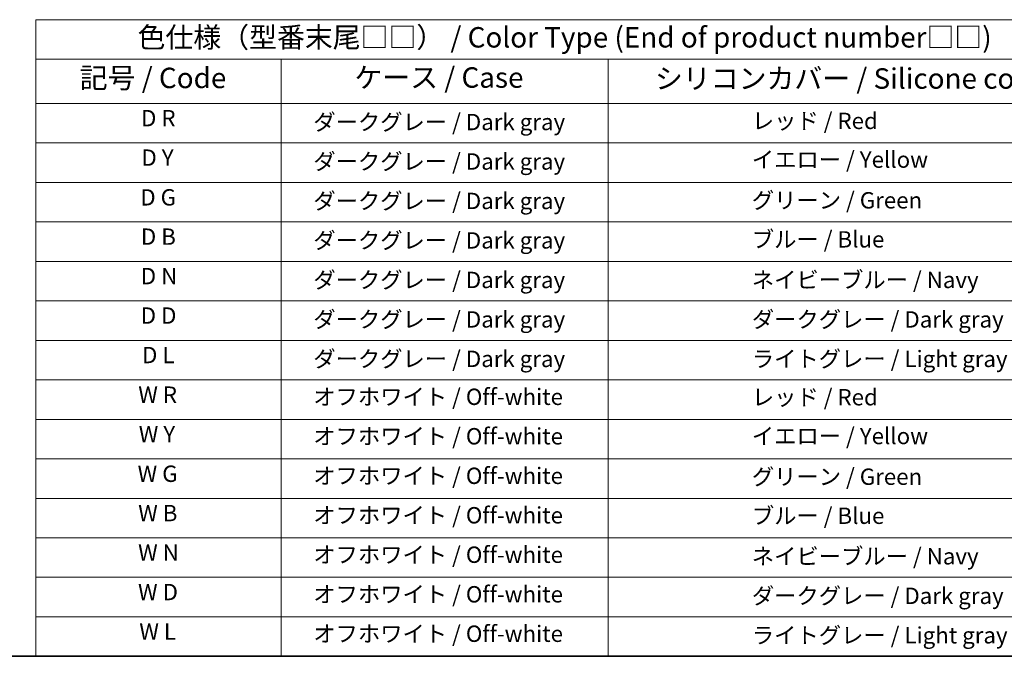
# Model space of a CAD drawing. Units: millimetres. Extents: x 0 to 4406, y 0 to 422.
# Drawn here: x 117 to 298, y 0 to 117 of the extents above; entities that cross this region are included whole.
import ezdxf

# ---------------------------------------------------------------- set-up
doc = ezdxf.new("R2010")
doc.units = ezdxf.units.MM
doc.header["$LTSCALE"] = 1.5
doc.layers.add('Border (ISO)', color=7, linetype='Continuous', lineweight=35)
doc.layers.add('Symbol (ISO)', color=7, linetype='Continuous', lineweight=18)
doc.styles.add('Note Text (TK)', font='txt')
doc.styles.add('Note Text (TK2)', font='txt')

# ---------------------------------------------------------------- blocks, each defined once
blk = doc.blocks.new('図面枠 tk図枠')
at = {"layer": 'Border (ISO)'}
blk.add_line((14.5, 8), (405.5, 8), dxfattribs=at)
blk = doc.blocks.new('テーブル1')
at = {"layer": 'Symbol (ISO)'}
for p, q in [((94.5, 85.92), (224.5, 85.92)), ((94.5, 85.92), (94.5, 81.1)), ((94.5, 81.1), (224.5, 81.1)), ((94.5, 81.1), (94.5, 75.66)), ((124.5, 81.1), (124.5, 75.66)), ((164.5, 81.1), (164.5, 75.66)), ((94.5, 75.66), (224.5, 75.66)), ((94.5, 75.66), (94.5, 8)), ((124.5, 75.66), (124.5, 8)), ((164.5, 75.66), (164.5, 8)), ((94.5, 70.83), (224.5, 70.83)), ((94.5, 65.99), (224.5, 65.99)), ((94.5, 61.16), (224.5, 61.16)), ((94.5, 56.33), (224.5, 56.33)), ((94.5, 51.49), (224.5, 51.49)), ((94.5, 46.66), (224.5, 46.66)), ((94.5, 41.83), (224.5, 41.83)), ((94.5, 37), (224.5, 37)), ((94.5, 32.16), (224.5, 32.16)), ((94.5, 27.33), (224.5, 27.33)), ((94.5, 22.5), (224.5, 22.5)), ((94.5, 17.67), (224.5, 17.67)), ((94.5, 12.83), (224.5, 12.83)), ((94.5, 8), (224.5, 8))]:
    blk.add_line(p, q, dxfattribs=at)
at = {"layer": 'Symbol (ISO)', "color": 7, "attachment_point": 7}
for s, insert, char_height, style in [('色仕様（型番末尾□□） / Color Type (End of product number□□)', (106.93, 81.73), 2.5, 'Note Text (TK)'), ('記号 / Code', (99.86, 76.76), 2.5, 'Note Text (TK)'), ('ケース / Case', (133.46, 76.81), 2.5, 'Note Text (TK)'), ('シリコンカバー / Silicone cover', (170.22, 76.69), 2.5, 'Note Text (TK)'), ('D R', (107.36, 72.24), 2, 'Note Text (TK2)'), ('\u3000ダークグレー / Dark gray', (125.7, 71.77), 2, 'Note Text (TK2)'), ('\u3000\u3000\u3000\u3000\u3000\u3000レッド / Red', (165.7, 71.91), 2, 'Note Text (TK2)'), ('D Y', (107.41, 67.41), 2, 'Note Text (TK2)'), ('\u3000ダークグレー / Dark gray', (125.7, 66.94), 2, 'Note Text (TK2)'), ('\u3000\u3000\u3000\u3000\u3000\u3000イエロー / Yellow', (165.7, 67.17), 2, 'Note Text (TK2)'), ('D G', (107.27, 62.55), 2, 'Note Text (TK2)'), ('\u3000ダークグレー / Dark gray', (125.7, 62.11), 2, 'Note Text (TK2)'), ('\u3000\u3000\u3000\u3000\u3000\u3000グリーン / Green', (165.7, 62.19), 2, 'Note Text (TK2)'), ('D B', (107.34, 57.74), 2, 'Note Text (TK2)'), ('\u3000\u3000\u3000\u3000\u3000\u3000ブルー / Blue', (165.7, 57.41), 2, 'Note Text (TK2)'), ('\u3000ダークグレー / Dark gray', (125.7, 57.28), 2, 'Note Text (TK2)'), ('D N', (107.33, 52.91), 2, 'Note Text (TK2)'), ('\u3000\u3000\u3000\u3000\u3000\u3000ネイビーブルー / Navy', (165.7, 52.45), 2, 'Note Text (TK2)'), ('\u3000ダークグレー / Dark gray', (125.7, 52.44), 2, 'Note Text (TK2)'), ('D D', (107.32, 48.08), 2, 'Note Text (TK2)'), ('\u3000ダークグレー / Dark gray', (125.7, 47.61), 2, 'Note Text (TK2)'), ('\u3000\u3000\u3000\u3000\u3000\u3000ダークグレー / Dark gray', (165.7, 47.61), 2, 'Note Text (TK2)'), ('D L', (107.48, 43.25), 2, 'Note Text (TK2)'), ('\u3000ダークグレー / Dark gray', (125.7, 42.78), 2, 'Note Text (TK2)'), ('\u3000\u3000\u3000\u3000\u3000\u3000ライトグレー / Light gray', (165.7, 42.78), 2, 'Note Text (TK2)'), ('W R', (107.02, 38.4), 2, 'Note Text (TK2)'), ('\u3000オフホワイト / Off-white', (125.7, 38.14), 2, 'Note Text (TK2)'), ('\u3000\u3000\u3000\u3000\u3000\u3000レッド / Red', (165.7, 38.09), 2, 'Note Text (TK2)'), ('W Y', (107.08, 33.57), 2, 'Note Text (TK2)'), ('\u3000オフホワイト / Off-white', (125.7, 33.31), 2, 'Note Text (TK2)'), ('\u3000\u3000\u3000\u3000\u3000\u3000イエロー / Yellow', (165.7, 33.34), 2, 'Note Text (TK2)'), ('W G', (106.94, 28.72), 2, 'Note Text (TK2)'), ('\u3000オフホワイト / Off-white', (125.7, 28.47), 2, 'Note Text (TK2)'), ('\u3000\u3000\u3000\u3000\u3000\u3000グリーン / Green', (165.7, 28.36), 2, 'Note Text (TK2)'), ('W B', (107.01, 23.9), 2, 'Note Text (TK2)'), ('\u3000\u3000\u3000\u3000\u3000\u3000ブルー / Blue', (165.7, 23.58), 2, 'Note Text (TK2)'), ('\u3000オフホワイト / Off-white', (125.7, 23.64), 2, 'Note Text (TK2)'), ('W N', (107, 19.07), 2, 'Note Text (TK2)'), ('\u3000オフホワイト / Off-white', (125.7, 18.81), 2, 'Note Text (TK2)'), ('\u3000\u3000\u3000\u3000\u3000\u3000ネイビーブルー / Navy', (165.7, 18.62), 2, 'Note Text (TK2)'), ('W D', (106.99, 14.24), 2, 'Note Text (TK2)'), ('\u3000オフホワイト / Off-white', (125.7, 13.97), 2, 'Note Text (TK2)'), ('\u3000\u3000\u3000\u3000\u3000\u3000ダークグレー / Dark gray', (165.7, 13.78), 2, 'Note Text (TK2)'), ('W L', (107.15, 9.4), 2, 'Note Text (TK2)'), ('\u3000オフホワイト / Off-white', (125.7, 9.14), 2, 'Note Text (TK2)'), ('\u3000\u3000\u3000\u3000\u3000\u3000ライトグレー / Light gray', (165.7, 8.95), 2, 'Note Text (TK2)')]:
    blk.add_mtext(s, dxfattribs=dict(at, insert=insert, char_height=char_height, style=style))

msp = doc.modelspace()

# ---------------------------------------------------------------- block references
at = {"xscale": 1.5, "yscale": 1.5, "zscale": 1.5}
for name in ['図面枠 tk図枠', 'テーブル1']:
    msp.add_blockref(name, (-21.75, -12), dxfattribs=at)

doc.saveas('drawing.dxf')
